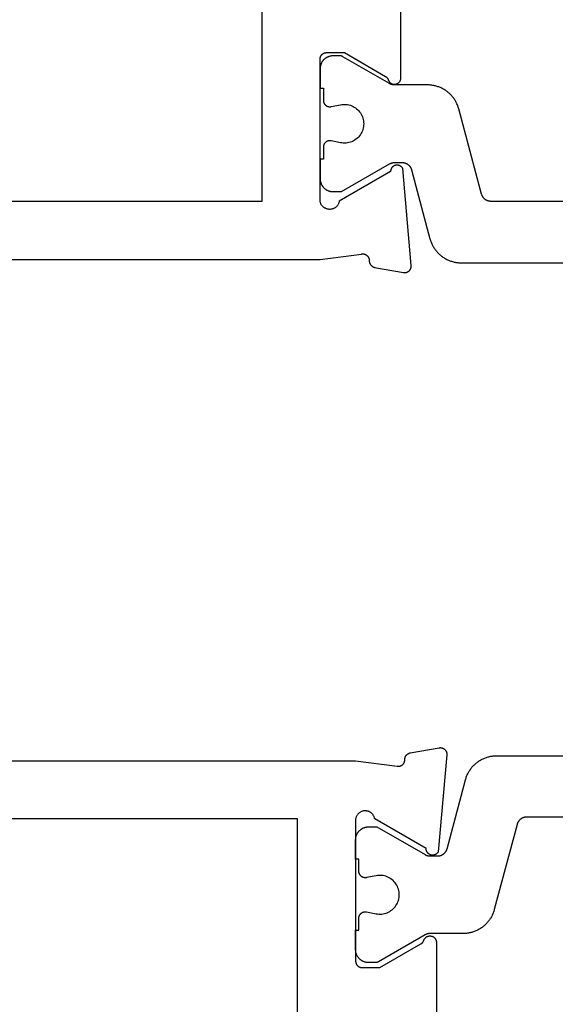
# Model space of a CAD drawing. Units: millimetres. Extents: x 0 to 3089, y -4407 to -50.
# Drawn here: x 2960 to 2977, y -1496 to -1465 of the extents above; entities that cross this region are included whole.
import ezdxf

# ---------------------------------------------------------------- set-up
doc = ezdxf.new("R2010")
doc.units = ezdxf.units.MM
doc.layers.add('CrossSectionsProfils', color=7, linetype='Continuous')

# ---------------------------------------------------------------- blocks, each defined once
blk = doc.blocks.new('08_82050_X', base_point=(0.3, -0.2))
at = {"layer": 'CrossSectionsProfils', "flags": 128}
for points in [[(-28.779, -35.182), (-29.697, -33.591), (-29.714, -33.588), (-29.731, -33.584), (-29.748, -33.578), (-29.764, -33.572), (-29.78, -33.565), (-29.796, -33.556), (-29.811, -33.547), (-29.825, -33.537), (-29.839, -33.527), (-29.852, -33.515), (-29.865, -33.503), (-29.876, -33.49), (-29.887, -33.476), (-29.897, -33.462), (-29.907, -33.447), (-29.915, -33.432), (-29.923, -33.416), (-29.929, -33.4), (-29.935, -33.383), (-29.939, -33.366), (-29.943, -33.349), (-29.946, -33.332), (-29.947, -33.314), (-29.948, -33.297), (-29.947, -33.279), (-29.946, -33.262), (-29.944, -33.245), (-29.94, -33.227), (-29.936, -33.21), (-29.93, -33.194), (-29.924, -33.178), (-29.916, -33.162), (-29.908, -33.146), (-29.899, -33.131), (-29.889, -33.117), (-29.878, -33.103), (-29.867, -33.09), (-29.854, -33.078), (-29.841, -33.066), (-29.827, -33.055), (-29.813, -33.045), (-29.798, -33.036), (-29.783, -33.027), (-29.767, -33.02), (-29.751, -33.014), (-29.734, -33.008), (-29.717, -33.004), (-29.7, -33), (-29.7, -33), (-25.3, -33), (-25.293, -33), (-25.287, -33), (-25.28, -33.001), (-25.274, -33.002), (-25.267, -33.003), (-25.261, -33.004), (-25.255, -33.005), (-25.248, -33.007), (-25.242, -33.009), (-25.236, -33.011), (-25.23, -33.013), (-25.223, -33.015), (-25.217, -33.018), (-25.212, -33.021), (-25.206, -33.024), (-25.2, -33.027), (-25.194, -33.03), (-25.189, -33.034), (-25.184, -33.037), (-25.178, -33.041), (-25.173, -33.045), (-25.168, -33.05), (-25.163, -33.054), (-25.159, -33.059), (-25.154, -33.063), (-25.15, -33.068), (-25.145, -33.073), (-25.141, -33.078), (-25.137, -33.084), (-25.134, -33.089), (-25.13, -33.094), (-25.127, -33.1), (-25.124, -33.106), (-25.121, -33.112), (-25.118, -33.117), (-25.115, -33.123), (-25.113, -33.13), (-25.111, -33.136), (-25.109, -33.142), (-25.107, -33.148), (-25.105, -33.155), (-25.104, -33.161), (-25.103, -33.167), (-25.102, -33.174), (-25.101, -33.18), (-25.1, -33.187), (-25.1, -33.193), (-25.1, -33.2), (-25.1, -33.2), (-25.1, -33.75), (-25.834, -35.021), (-25.835, -35.023), (-25.837, -35.026), (-25.838, -35.029), (-25.84, -35.031), (-25.842, -35.034), (-25.843, -35.036), (-25.845, -35.039), (-25.847, -35.041), (-25.849, -35.043), (-25.851, -35.046), (-25.853, -35.048), (-25.855, -35.05), (-25.856, -35.053), (-25.858, -35.055), (-25.861, -35.057), (-25.863, -35.059), (-25.865, -35.061), (-25.867, -35.064), (-25.869, -35.066), (-25.871, -35.068), (-25.873, -35.07), (-25.876, -35.072), (-25.878, -35.074), (-25.88, -35.076), (-25.883, -35.078), (-25.885, -35.079), (-25.887, -35.081), (-25.89, -35.083), (-25.892, -35.085), (-25.895, -35.086), (-25.897, -35.088), (-25.9, -35.09), (-25.902, -35.091), (-25.905, -35.093), (-25.908, -35.094), (-25.91, -35.096), (-25.913, -35.097), (-25.915, -35.099), (-25.918, -35.1), (-25.921, -35.101), (-25.924, -35.103), (-25.926, -35.104), (-25.929, -35.105), (-25.932, -35.106), (-25.935, -35.107), (-25.938, -35.108), (-25.94, -35.109), (-25.943, -35.11), (-25.943, -35.11), (-25.954, -35.115), (-25.965, -35.119), (-25.975, -35.125), (-25.986, -35.13), (-25.995, -35.137), (-26.005, -35.144), (-26.014, -35.152), (-26.022, -35.16), (-26.03, -35.168), (-26.037, -35.177), (-26.044, -35.187), (-26.051, -35.197), (-26.057, -35.207), (-26.062, -35.218), (-26.066, -35.228), (-26.07, -35.24), (-26.073, -35.251), (-26.076, -35.262), (-26.078, -35.274), (-26.079, -35.286), (-26.079, -35.297), (-26.079, -35.309), (-26.078, -35.321), (-26.077, -35.332), (-26.075, -35.344), (-26.072, -35.355), (-26.068, -35.366), (-26.064, -35.377), (-26.059, -35.388), (-26.054, -35.398), (-26.047, -35.408), (-26.041, -35.418), (-26.034, -35.427), (-26.026, -35.436), (-26.018, -35.445), (-26.009, -35.452), (-26, -35.46), (-25.99, -35.467), (-25.98, -35.473), (-25.97, -35.478), (-25.959, -35.483), (-25.948, -35.488), (-25.937, -35.491), (-25.926, -35.495), (-25.914, -35.497), (-25.903, -35.499), (-25.891, -35.5), (-25.879, -35.5), (-25.879, -35.5), (-5.621, -35.5)], [(-31.5, -10.8), (-31.5, -33), (-31.329, -34.285), (-31.328, -34.293), (-31.327, -34.3), (-31.326, -34.307), (-31.326, -34.315), (-31.326, -34.322), (-31.326, -34.33), (-31.327, -34.337), (-31.327, -34.345), (-31.328, -34.352), (-31.33, -34.359), (-31.331, -34.367), (-31.333, -34.374), (-31.335, -34.381), (-31.338, -34.388), (-31.341, -34.395), (-31.343, -34.402), (-31.347, -34.409), (-31.35, -34.415), (-31.354, -34.422), (-31.358, -34.428), (-31.362, -34.434), (-31.366, -34.44), (-31.371, -34.446), (-31.376, -34.452), (-31.381, -34.457), (-31.386, -34.463), (-31.391, -34.468), (-31.397, -34.473), (-31.403, -34.477), (-31.409, -34.482), (-31.415, -34.486), (-31.421, -34.49), (-31.427, -34.494), (-31.434, -34.498), (-31.441, -34.501), (-31.447, -34.504), (-31.454, -34.507), (-31.461, -34.509), (-31.469, -34.512), (-31.476, -34.514), (-31.483, -34.515), (-31.49, -34.517), (-31.498, -34.518), (-31.505, -34.519), (-31.512, -34.519), (-31.52, -34.52), (-31.527, -34.52), (-31.535, -34.52), (-31.535, -34.52), (-31.541, -34.52), (-31.547, -34.52), (-31.552, -34.521), (-31.558, -34.522), (-31.564, -34.523), (-31.57, -34.524), (-31.576, -34.525), (-31.582, -34.526), (-31.587, -34.528), (-31.593, -34.529), (-31.599, -34.531), (-31.604, -34.533), (-31.61, -34.535), (-31.615, -34.537), (-31.62, -34.54), (-31.626, -34.542), (-31.631, -34.545), (-31.636, -34.548), (-31.641, -34.551), (-31.646, -34.554), (-31.651, -34.557), (-31.656, -34.56), (-31.661, -34.564), (-31.666, -34.568), (-31.67, -34.571), (-31.675, -34.575), (-31.679, -34.579), (-31.683, -34.583), (-31.687, -34.588), (-31.691, -34.592), (-31.695, -34.596), (-31.699, -34.601), (-31.703, -34.606), (-31.706, -34.61), (-31.709, -34.615), (-31.713, -34.62), (-31.716, -34.625), (-31.719, -34.63), (-31.722, -34.635), (-31.724, -34.641), (-31.727, -34.646), (-31.729, -34.651), (-31.732, -34.657), (-31.734, -34.662), (-31.736, -34.668), (-31.738, -34.673), (-31.739, -34.679), (-31.741, -34.685), (-31.741, -34.685), (-31.9, -35.586), (-31.901, -35.594), (-31.902, -35.601), (-31.902, -35.609), (-31.903, -35.616), (-31.903, -35.624), (-31.902, -35.632), (-31.902, -35.639), (-31.901, -35.647), (-31.9, -35.654), (-31.898, -35.662), (-31.897, -35.669), (-31.895, -35.677), (-31.892, -35.684), (-31.89, -35.691), (-31.887, -35.698), (-31.884, -35.705), (-31.881, -35.712), (-31.877, -35.719), (-31.873, -35.726), (-31.869, -35.732), (-31.865, -35.738), (-31.86, -35.744), (-31.855, -35.75), (-31.85, -35.756), (-31.845, -35.761), (-31.839, -35.767), (-31.834, -35.772), (-31.828, -35.777), (-31.822, -35.781), (-31.816, -35.786), (-31.809, -35.79), (-31.803, -35.794), (-31.796, -35.798), (-31.789, -35.801), (-31.782, -35.804), (-31.775, -35.807), (-31.768, -35.81), (-31.761, -35.812), (-31.753, -35.814), (-31.746, -35.816), (-31.738, -35.818), (-31.731, -35.819), (-31.723, -35.82), (-31.716, -35.82), (-31.708, -35.821), (-31.7, -35.821), (-31.693, -35.821), (-31.685, -35.82), (-31.685, -35.82), (-28.683, -35.557), (-28.673, -35.552), (-28.664, -35.546), (-28.655, -35.539), (-28.647, -35.532), (-28.639, -35.525), (-28.631, -35.517), (-28.624, -35.509), (-28.617, -35.5), (-28.611, -35.491), (-28.605, -35.481), (-28.599, -35.472), (-28.595, -35.462), (-28.591, -35.451), (-28.587, -35.441), (-28.584, -35.43), (-28.582, -35.419), (-28.58, -35.409), (-28.579, -35.398), (-28.578, -35.387), (-28.578, -35.376), (-28.579, -35.365), (-28.58, -35.354), (-28.582, -35.343), (-28.584, -35.332), (-28.587, -35.321), (-28.591, -35.311), (-28.595, -35.301), (-28.6, -35.291), (-28.605, -35.281), (-28.611, -35.272), (-28.617, -35.262), (-28.624, -35.254), (-28.631, -35.245), (-28.639, -35.238), (-28.647, -35.23), (-28.656, -35.223), (-28.665, -35.217), (-28.674, -35.211), (-28.684, -35.205), (-28.694, -35.2), (-28.704, -35.196), (-28.714, -35.192), (-28.725, -35.189), (-28.735, -35.186), (-28.746, -35.184), (-28.757, -35.183), (-28.768, -35.182), (-28.779, -35.182), (-28.779, -35.182)], [(-29.7, -31.2), (-29.7, -1.8), (-1.8, -1.8), (-1.8, -31.2), (-8.2, -31.2), (-8.2, -33.7), (-23.3, -33.7), (-23.3, -31.2), (-29.7, -31.2)]]:
    blk.add_lwpolyline(points, dxfattribs=at)
at = {"layer": 'CrossSectionsProfils', "color": 1, "flags": 128}
for points in [[(-28.025, -33.1), (-28.4, -33.1), (-28.4, -33), (-29, -33), (-29.013, -33), (-29.026, -33.001), (-29.039, -33.002), (-29.052, -33.003), (-29.065, -33.005), (-29.078, -33.008), (-29.091, -33.01), (-29.104, -33.014), (-29.116, -33.017), (-29.129, -33.021), (-29.141, -33.026), (-29.153, -33.03), (-29.165, -33.036), (-29.177, -33.041), (-29.189, -33.047), (-29.2, -33.054), (-29.211, -33.06), (-29.222, -33.067), (-29.233, -33.075), (-29.244, -33.083), (-29.254, -33.091), (-29.264, -33.099), (-29.273, -33.108), (-29.283, -33.117), (-29.292, -33.127), (-29.301, -33.136), (-29.309, -33.146), (-29.317, -33.156), (-29.325, -33.167), (-29.333, -33.178), (-29.34, -33.189), (-29.346, -33.2), (-29.353, -33.211), (-29.359, -33.223), (-29.364, -33.235), (-29.37, -33.247), (-29.374, -33.259), (-29.379, -33.271), (-29.383, -33.284), (-29.386, -33.296), (-29.39, -33.309), (-29.392, -33.322), (-29.395, -33.335), (-29.397, -33.348), (-29.398, -33.361), (-29.399, -33.374), (-29.4, -33.387), (-29.4, -33.4), (-29.4, -33.4), (-29.4, -33.66), (-28.54, -35.149), (-28.539, -35.152), (-28.537, -35.155), (-28.535, -35.158), (-28.534, -35.161), (-28.532, -35.164), (-28.531, -35.167), (-28.53, -35.169), (-28.528, -35.172), (-28.527, -35.175), (-28.525, -35.178), (-28.524, -35.181), (-28.523, -35.184), (-28.522, -35.187), (-28.52, -35.19), (-28.519, -35.194), (-28.518, -35.197), (-28.517, -35.2), (-28.516, -35.203), (-28.515, -35.206), (-28.514, -35.209), (-28.513, -35.212), (-28.512, -35.215), (-28.511, -35.218), (-28.51, -35.222), (-28.509, -35.225), (-28.509, -35.228), (-28.508, -35.231), (-28.507, -35.234), (-28.506, -35.237), (-28.506, -35.241), (-28.505, -35.244), (-28.505, -35.247), (-28.504, -35.25), (-28.503, -35.254), (-28.503, -35.257), (-28.503, -35.26), (-28.502, -35.263), (-28.502, -35.267), (-28.501, -35.27), (-28.501, -35.273), (-28.501, -35.276), (-28.501, -35.28), (-28.5, -35.283), (-28.5, -35.286), (-28.5, -35.289), (-28.5, -35.293), (-28.5, -35.296), (-28.5, -35.299), (-28.5, -35.299), (-28.5, -35.539), (-28.5, -35.547), (-28.5, -35.556), (-28.501, -35.564), (-28.502, -35.572), (-28.503, -35.58), (-28.504, -35.588), (-28.505, -35.596), (-28.507, -35.604), (-28.509, -35.612), (-28.511, -35.62), (-28.513, -35.628), (-28.516, -35.636), (-28.519, -35.643), (-28.522, -35.651), (-28.525, -35.658), (-28.528, -35.666), (-28.532, -35.673), (-28.535, -35.681), (-28.539, -35.688), (-28.544, -35.695), (-28.548, -35.702), (-28.552, -35.709), (-28.557, -35.715), (-28.562, -35.722), (-28.567, -35.728), (-28.572, -35.734), (-28.578, -35.741), (-28.583, -35.747), (-28.589, -35.752), (-28.595, -35.758), (-28.601, -35.764), (-28.607, -35.769), (-28.614, -35.774), (-28.62, -35.779), (-28.627, -35.784), (-28.633, -35.789), (-28.64, -35.793), (-28.647, -35.797), (-28.654, -35.801), (-28.661, -35.805), (-28.669, -35.809), (-28.676, -35.812), (-28.684, -35.816), (-28.691, -35.819), (-28.699, -35.822), (-28.707, -35.824), (-28.714, -35.827), (-28.722, -35.829), (-28.722, -35.829), (-30.859, -36.401), (-30.885, -36.409), (-30.911, -36.417), (-30.937, -36.426), (-30.962, -36.435), (-30.988, -36.446), (-31.013, -36.456), (-31.037, -36.468), (-31.062, -36.48), (-31.086, -36.493), (-31.109, -36.507), (-31.133, -36.521), (-31.156, -36.536), (-31.178, -36.551), (-31.2, -36.567), (-31.222, -36.584), (-31.243, -36.601), (-31.263, -36.619), (-31.284, -36.637), (-31.303, -36.656), (-31.322, -36.676), (-31.341, -36.696), (-31.359, -36.716), (-31.376, -36.737), (-31.393, -36.759), (-31.41, -36.78), (-31.425, -36.803), (-31.44, -36.825), (-31.455, -36.849), (-31.469, -36.872), (-31.482, -36.896), (-31.494, -36.92), (-31.506, -36.945), (-31.517, -36.97), (-31.528, -36.995), (-31.538, -37.02), (-31.547, -37.046), (-31.555, -37.072), (-31.563, -37.098), (-31.57, -37.124), (-31.576, -37.151), (-31.582, -37.178), (-31.587, -37.204), (-31.591, -37.231), (-31.594, -37.258), (-31.597, -37.286), (-31.599, -37.313), (-31.6, -37.34), (-31.6, -37.367), (-31.6, -37.367), (-31.6, -42.6)], [(-29.7, -46), (-29.7, -38.288), (-29.7, -38.28), (-29.7, -38.272), (-29.699, -38.264), (-29.698, -38.255), (-29.697, -38.247), (-29.696, -38.239), (-29.695, -38.231), (-29.693, -38.223), (-29.691, -38.215), (-29.689, -38.207), (-29.687, -38.199), (-29.684, -38.192), (-29.681, -38.184), (-29.678, -38.176), (-29.675, -38.169), (-29.672, -38.161), (-29.668, -38.154), (-29.665, -38.147), (-29.661, -38.14), (-29.656, -38.132), (-29.652, -38.126), (-29.648, -38.119), (-29.643, -38.112), (-29.638, -38.105), (-29.633, -38.099), (-29.628, -38.093), (-29.622, -38.087), (-29.617, -38.081), (-29.611, -38.075), (-29.605, -38.069), (-29.599, -38.064), (-29.593, -38.058), (-29.586, -38.053), (-29.58, -38.048), (-29.573, -38.043), (-29.567, -38.039), (-29.56, -38.034), (-29.553, -38.03), (-29.546, -38.026), (-29.539, -38.022), (-29.531, -38.018), (-29.524, -38.015), (-29.516, -38.012), (-29.509, -38.009), (-29.501, -38.006), (-29.493, -38.003), (-29.486, -38.001), (-29.478, -37.998), (-29.478, -37.998), (-26.841, -37.292), (-26.815, -37.284), (-26.789, -37.276), (-26.763, -37.268), (-26.738, -37.258), (-26.712, -37.248), (-26.687, -37.237), (-26.663, -37.225), (-26.638, -37.213), (-26.614, -37.2), (-26.591, -37.186), (-26.567, -37.172), (-26.544, -37.157), (-26.522, -37.142), (-26.5, -37.126), (-26.478, -37.109), (-26.457, -37.092), (-26.437, -37.074), (-26.416, -37.056), (-26.397, -37.037), (-26.378, -37.017), (-26.359, -36.998), (-26.341, -36.977), (-26.324, -36.956), (-26.307, -36.935), (-26.29, -36.913), (-26.275, -36.891), (-26.26, -36.868), (-26.245, -36.845), (-26.231, -36.821), (-26.218, -36.797), (-26.206, -36.773), (-26.194, -36.749), (-26.183, -36.724), (-26.172, -36.699), (-26.162, -36.673), (-26.153, -36.647), (-26.145, -36.621), (-26.137, -36.595), (-26.13, -36.569), (-26.124, -36.542), (-26.118, -36.516), (-26.113, -36.489), (-26.109, -36.462), (-26.106, -36.435), (-26.103, -36.408), (-26.101, -36.38), (-26.1, -36.353), (-26.1, -36.326), (-26.1, -36.326), (-26.1, -35.299), (-26.1, -35.296), (-26.1, -35.293), (-26.1, -35.289), (-26.1, -35.286), (-26.1, -35.283), (-26.099, -35.28), (-26.099, -35.276), (-26.099, -35.273), (-26.099, -35.27), (-26.098, -35.267), (-26.098, -35.263), (-26.097, -35.26), (-26.097, -35.257), (-26.097, -35.254), (-26.096, -35.25), (-26.095, -35.247), (-26.095, -35.244), (-26.094, -35.241), (-26.094, -35.237), (-26.093, -35.234), (-26.092, -35.231), (-26.091, -35.228), (-26.091, -35.225), (-26.09, -35.222), (-26.089, -35.218), (-26.088, -35.215), (-26.087, -35.212), (-26.086, -35.209), (-26.085, -35.206), (-26.084, -35.203), (-26.083, -35.2), (-26.082, -35.197), (-26.081, -35.194), (-26.08, -35.19), (-26.078, -35.187), (-26.077, -35.184), (-26.076, -35.181), (-26.075, -35.178), (-26.073, -35.175), (-26.072, -35.172), (-26.07, -35.169), (-26.069, -35.167), (-26.068, -35.164), (-26.066, -35.161), (-26.065, -35.158), (-26.063, -35.155), (-26.061, -35.152), (-26.06, -35.149), (-26.06, -35.149), (-25.227, -33.706), (-25.226, -33.705), (-25.225, -33.703), (-25.224, -33.701), (-25.223, -33.699), (-25.222, -33.697), (-25.221, -33.695), (-25.22, -33.693), (-25.219, -33.691), (-25.218, -33.689), (-25.217, -33.687), (-25.216, -33.685), (-25.215, -33.683), (-25.214, -33.681), (-25.214, -33.679), (-25.213, -33.677), (-25.212, -33.675), (-25.211, -33.673), (-25.211, -33.671), (-25.21, -33.669), (-25.209, -33.667), (-25.209, -33.664), (-25.208, -33.662), (-25.207, -33.66), (-25.207, -33.658), (-25.206, -33.656), (-25.206, -33.654), (-25.205, -33.652), (-25.205, -33.65), (-25.204, -33.648), (-25.204, -33.645), (-25.203, -33.643), (-25.203, -33.641), (-25.203, -33.639), (-25.202, -33.637), (-25.202, -33.635), (-25.202, -33.633), (-25.201, -33.63), (-25.201, -33.628), (-25.201, -33.626), (-25.201, -33.624), (-25.201, -33.622), (-25.2, -33.619), (-25.2, -33.617), (-25.2, -33.615), (-25.2, -33.613), (-25.2, -33.611), (-25.2, -33.609), (-25.2, -33.606), (-25.2, -33.606), (-25.2, -33.4), (-25.2, -33.387), (-25.201, -33.374), (-25.202, -33.361), (-25.203, -33.348), (-25.205, -33.335), (-25.208, -33.322), (-25.21, -33.309), (-25.214, -33.296), (-25.217, -33.284), (-25.221, -33.271), (-25.226, -33.259), (-25.23, -33.247), (-25.236, -33.235), (-25.241, -33.223), (-25.247, -33.211), (-25.254, -33.2), (-25.26, -33.189), (-25.267, -33.178), (-25.275, -33.167), (-25.283, -33.156), (-25.291, -33.146), (-25.299, -33.136), (-25.308, -33.127), (-25.317, -33.117), (-25.327, -33.108), (-25.336, -33.099), (-25.346, -33.091), (-25.356, -33.083), (-25.367, -33.075), (-25.378, -33.067), (-25.389, -33.06), (-25.4, -33.054), (-25.411, -33.047), (-25.423, -33.041), (-25.435, -33.036), (-25.447, -33.03), (-25.459, -33.026), (-25.471, -33.021), (-25.484, -33.017), (-25.496, -33.014), (-25.509, -33.01), (-25.522, -33.008), (-25.535, -33.005), (-25.548, -33.003), (-25.561, -33.002), (-25.574, -33.001), (-25.587, -33), (-25.6, -33), (-25.6, -33), (-26.2, -33), (-26.2, -33.1), (-26.575, -33.1), (-26.582, -33.1), (-26.59, -33.101), (-26.597, -33.101), (-26.604, -33.102), (-26.612, -33.103), (-26.619, -33.105), (-26.626, -33.107), (-26.633, -33.109), (-26.64, -33.111), (-26.647, -33.113), (-26.654, -33.116), (-26.661, -33.119), (-26.667, -33.123), (-26.674, -33.126), (-26.68, -33.13), (-26.686, -33.134), (-26.692, -33.138), (-26.698, -33.143), (-26.704, -33.147), (-26.71, -33.152), (-26.715, -33.157), (-26.72, -33.162), (-26.725, -33.168), (-26.73, -33.173), (-26.734, -33.179), (-26.739, -33.185), (-26.743, -33.191), (-26.747, -33.198), (-26.75, -33.204), (-26.754, -33.211), (-26.757, -33.217), (-26.76, -33.224), (-26.763, -33.231), (-26.765, -33.238), (-26.767, -33.245), (-26.769, -33.252), (-26.771, -33.259), (-26.772, -33.266), (-26.773, -33.274), (-26.774, -33.281), (-26.775, -33.288), (-26.775, -33.296), (-26.775, -33.303), (-26.775, -33.311), (-26.774, -33.318), (-26.773, -33.325), (-26.772, -33.333), (-26.771, -33.34), (-26.771, -33.34), (-26.712, -33.631), (-26.705, -33.674), (-26.701, -33.718), (-26.7, -33.763), (-26.703, -33.807), (-26.709, -33.851), (-26.718, -33.894), (-26.73, -33.937), (-26.745, -33.978), (-26.763, -34.018), (-26.785, -34.057), (-26.809, -34.094), (-26.835, -34.13), (-26.865, -34.163), (-26.896, -34.194), (-26.93, -34.222), (-26.966, -34.248), (-27.004, -34.272), (-27.043, -34.292), (-27.084, -34.31), (-27.125, -34.324), (-27.168, -34.335), (-27.212, -34.343), (-27.256, -34.348), (-27.3, -34.35), (-27.344, -34.348), (-27.388, -34.343), (-27.432, -34.335), (-27.475, -34.324), (-27.516, -34.31), (-27.557, -34.292), (-27.596, -34.272), (-27.634, -34.248), (-27.67, -34.222), (-27.704, -34.194), (-27.735, -34.163), (-27.765, -34.13), (-27.791, -34.094), (-27.815, -34.057), (-27.837, -34.018), (-27.855, -33.978), (-27.87, -33.937), (-27.882, -33.894), (-27.891, -33.851), (-27.897, -33.807), (-27.9, -33.763), (-27.899, -33.718), (-27.895, -33.674), (-27.888, -33.631), (-27.888, -33.631), (-27.829, -33.34), (-27.828, -33.333), (-27.827, -33.325), (-27.826, -33.318), (-27.825, -33.311), (-27.825, -33.303), (-27.825, -33.296), (-27.825, -33.288), (-27.826, -33.281), (-27.827, -33.274), (-27.828, -33.266), (-27.829, -33.259), (-27.831, -33.252), (-27.833, -33.245), (-27.835, -33.238), (-27.837, -33.231), (-27.84, -33.224), (-27.843, -33.217), (-27.846, -33.211), (-27.85, -33.204), (-27.853, -33.198), (-27.857, -33.191), (-27.861, -33.185), (-27.866, -33.179), (-27.87, -33.173), (-27.875, -33.168), (-27.88, -33.162), (-27.885, -33.157), (-27.89, -33.152), (-27.896, -33.147), (-27.902, -33.143), (-27.908, -33.138), (-27.914, -33.134), (-27.92, -33.13), (-27.926, -33.126), (-27.933, -33.123), (-27.939, -33.119), (-27.946, -33.116), (-27.953, -33.113), (-27.96, -33.111), (-27.967, -33.109), (-27.974, -33.107), (-27.981, -33.105), (-27.988, -33.103), (-27.996, -33.102), (-28.003, -33.101), (-28.01, -33.101), (-28.018, -33.1), (-28.025, -33.1), (-28.025, -33.1)]]:
    blk.add_lwpolyline(points, dxfattribs=at)
blk = doc.blocks.new('08_24092_X', base_point=(0, 0))
at = {"layer": 'CrossSectionsProfils', "flags": 128}
for points in [[(18.5, 64.6), (18.5, 40.7), (18.671, 39.415), (18.672, 39.407), (18.673, 39.4), (18.674, 39.393), (18.674, 39.385), (18.674, 39.378), (18.674, 39.37), (18.673, 39.363), (18.673, 39.355), (18.672, 39.348), (18.67, 39.341), (18.669, 39.333), (18.667, 39.326), (18.665, 39.319), (18.662, 39.312), (18.659, 39.305), (18.657, 39.298), (18.653, 39.291), (18.65, 39.285), (18.646, 39.278), (18.642, 39.272), (18.638, 39.266), (18.634, 39.26), (18.629, 39.254), (18.624, 39.248), (18.619, 39.243), (18.614, 39.237), (18.609, 39.232), (18.603, 39.227), (18.597, 39.223), (18.591, 39.218), (18.585, 39.214), (18.579, 39.21), (18.573, 39.206), (18.566, 39.202), (18.559, 39.199), (18.553, 39.196), (18.546, 39.193), (18.539, 39.191), (18.531, 39.188), (18.524, 39.186), (18.517, 39.185), (18.51, 39.183), (18.502, 39.182), (18.495, 39.181), (18.488, 39.181), (18.48, 39.18), (18.473, 39.18), (18.465, 39.18), (18.465, 39.18), (18.459, 39.18), (18.453, 39.18), (18.448, 39.179), (18.442, 39.178), (18.436, 39.177), (18.43, 39.176), (18.424, 39.175), (18.418, 39.174), (18.413, 39.172), (18.407, 39.171), (18.401, 39.169), (18.396, 39.167), (18.39, 39.165), (18.385, 39.163), (18.38, 39.16), (18.374, 39.158), (18.369, 39.155), (18.364, 39.152), (18.359, 39.149), (18.354, 39.146), (18.349, 39.143), (18.344, 39.14), (18.339, 39.136), (18.334, 39.132), (18.33, 39.129), (18.325, 39.125), (18.321, 39.121), (18.317, 39.117), (18.313, 39.112), (18.309, 39.108), (18.305, 39.104), (18.301, 39.099), (18.297, 39.094), (18.294, 39.09), (18.291, 39.085), (18.287, 39.08), (18.284, 39.075), (18.281, 39.07), (18.278, 39.065), (18.276, 39.059), (18.273, 39.054), (18.271, 39.049), (18.268, 39.043), (18.266, 39.038), (18.264, 39.032), (18.262, 39.027), (18.261, 39.021), (18.259, 39.015), (18.259, 39.015), (18.1, 38.114), (18.099, 38.106), (18.098, 38.099), (18.098, 38.091), (18.097, 38.084), (18.097, 38.076), (18.098, 38.068), (18.098, 38.061), (18.099, 38.053), (18.1, 38.046), (18.102, 38.038), (18.103, 38.031), (18.105, 38.023), (18.108, 38.016), (18.11, 38.009), (18.113, 38.002), (18.116, 37.995), (18.119, 37.988), (18.123, 37.981), (18.127, 37.974), (18.131, 37.968), (18.135, 37.962), (18.14, 37.956), (18.145, 37.95), (18.15, 37.944), (18.155, 37.939), (18.161, 37.933), (18.166, 37.928), (18.172, 37.923), (18.178, 37.919), (18.184, 37.914), (18.191, 37.91), (18.197, 37.906), (18.204, 37.902), (18.211, 37.899), (18.218, 37.896), (18.225, 37.893), (18.232, 37.89), (18.239, 37.888), (18.247, 37.886), (18.254, 37.884), (18.262, 37.882), (18.269, 37.881), (18.277, 37.88), (18.284, 37.88), (18.292, 37.879), (18.3, 37.879), (18.307, 37.879), (18.315, 37.88), (18.315, 37.88), (21.317, 38.143), (21.327, 38.148), (21.336, 38.154), (21.345, 38.161), (21.353, 38.168), (21.361, 38.175), (21.369, 38.183), (21.376, 38.191), (21.383, 38.2), (21.389, 38.209), (21.395, 38.219), (21.401, 38.228), (21.405, 38.238), (21.409, 38.249), (21.413, 38.259), (21.416, 38.27), (21.418, 38.281), (21.42, 38.291), (21.421, 38.302), (21.422, 38.313), (21.422, 38.324), (21.421, 38.335), (21.42, 38.346), (21.418, 38.357), (21.416, 38.368), (21.413, 38.379), (21.409, 38.389), (21.405, 38.399), (21.4, 38.409), (21.395, 38.419), (21.389, 38.428), (21.383, 38.438), (21.376, 38.446), (21.369, 38.455), (21.361, 38.462), (21.353, 38.47), (21.344, 38.477), (21.335, 38.483), (21.326, 38.489), (21.316, 38.495), (21.306, 38.5), (21.296, 38.504), (21.286, 38.508), (21.275, 38.511), (21.265, 38.514), (21.254, 38.516), (21.243, 38.517), (21.232, 38.518), (21.221, 38.518), (21.221, 38.518), (20.303, 40.109), (20.286, 40.112), (20.269, 40.116), (20.252, 40.122), (20.236, 40.128), (20.22, 40.135), (20.204, 40.144), (20.189, 40.153), (20.175, 40.163), (20.161, 40.173), (20.148, 40.185), (20.135, 40.197), (20.124, 40.21), (20.113, 40.224), (20.103, 40.238), (20.093, 40.253), (20.085, 40.268), (20.077, 40.284), (20.071, 40.3), (20.065, 40.317), (20.061, 40.334), (20.057, 40.351), (20.054, 40.368), (20.053, 40.386), (20.052, 40.403), (20.053, 40.421), (20.054, 40.438), (20.056, 40.455), (20.06, 40.473), (20.064, 40.49), (20.07, 40.506), (20.076, 40.522), (20.084, 40.538), (20.092, 40.554), (20.101, 40.569), (20.111, 40.583), (20.122, 40.597), (20.133, 40.61), (20.146, 40.622), (20.159, 40.634), (20.173, 40.645), (20.187, 40.655), (20.202, 40.664), (20.217, 40.673), (20.233, 40.68), (20.249, 40.686), (20.266, 40.692), (20.283, 40.696), (20.3, 40.7), (20.3, 40.7), (24.7, 40.7), (24.707, 40.7), (24.713, 40.7), (24.72, 40.699), (24.726, 40.698), (24.733, 40.697), (24.739, 40.696), (24.745, 40.695), (24.752, 40.693), (24.758, 40.691), (24.764, 40.689), (24.77, 40.687), (24.777, 40.685), (24.783, 40.682), (24.788, 40.679), (24.794, 40.676), (24.8, 40.673), (24.806, 40.67), (24.811, 40.666), (24.816, 40.663), (24.822, 40.659), (24.827, 40.655), (24.832, 40.65), (24.837, 40.646), (24.841, 40.641), (24.846, 40.637), (24.85, 40.632), (24.855, 40.627), (24.859, 40.622), (24.863, 40.616), (24.866, 40.611), (24.87, 40.606), (24.873, 40.6), (24.876, 40.594), (24.879, 40.588), (24.882, 40.583), (24.885, 40.577), (24.887, 40.57), (24.889, 40.564), (24.891, 40.558), (24.893, 40.552), (24.895, 40.545), (24.896, 40.539), (24.897, 40.533), (24.898, 40.526), (24.899, 40.52), (24.9, 40.513), (24.9, 40.507), (24.9, 40.5), (24.9, 40.5), (24.9, 39.95), (24.166, 38.679), (24.165, 38.677), (24.163, 38.674), (24.162, 38.671), (24.16, 38.669), (24.158, 38.666), (24.157, 38.664), (24.155, 38.661), (24.153, 38.659), (24.151, 38.657), (24.149, 38.654), (24.147, 38.652), (24.145, 38.65), (24.144, 38.647), (24.142, 38.645), (24.139, 38.643), (24.137, 38.641), (24.135, 38.639), (24.133, 38.636), (24.131, 38.634), (24.129, 38.632), (24.127, 38.63), (24.124, 38.628), (24.122, 38.626), (24.12, 38.624), (24.117, 38.622), (24.115, 38.621), (24.113, 38.619), (24.11, 38.617), (24.108, 38.615), (24.105, 38.614), (24.103, 38.612), (24.1, 38.61), (24.098, 38.609), (24.095, 38.607), (24.092, 38.606), (24.09, 38.604), (24.087, 38.603), (24.085, 38.601), (24.082, 38.6), (24.079, 38.599), (24.076, 38.597), (24.074, 38.596), (24.071, 38.595), (24.068, 38.594), (24.065, 38.593), (24.062, 38.592), (24.06, 38.591), (24.057, 38.59), (24.057, 38.59), (24.046, 38.585), (24.035, 38.581), (24.025, 38.575), (24.014, 38.57), (24.005, 38.563), (23.995, 38.556), (23.986, 38.548), (23.978, 38.54), (23.97, 38.532), (23.963, 38.523), (23.956, 38.513), (23.949, 38.503), (23.943, 38.493), (23.938, 38.482), (23.934, 38.472), (23.93, 38.46), (23.927, 38.449), (23.924, 38.438), (23.922, 38.426), (23.921, 38.414), (23.921, 38.403), (23.921, 38.391), (23.922, 38.379), (23.923, 38.368), (23.925, 38.356), (23.928, 38.345), (23.932, 38.334), (23.936, 38.323), (23.941, 38.312), (23.946, 38.302), (23.953, 38.292), (23.959, 38.282), (23.966, 38.273), (23.974, 38.264), (23.982, 38.255), (23.991, 38.248), (24, 38.24), (24.01, 38.233), (24.02, 38.227), (24.03, 38.222), (24.041, 38.217), (24.052, 38.212), (24.063, 38.209), (24.074, 38.205), (24.086, 38.203), (24.097, 38.201), (24.109, 38.2), (24.121, 38.2), (24.121, 38.2), (56.579, 38.2)], [(26.7, 42.5), (20.3, 42.5), (20.3, 64.4), (26.8, 64.4), (26.8, 72.1), (60.4, 72.1), (60.4, 66.2), (58.4, 66.2), (58.4, 64.4), (60.4, 64.4), (60.4, 42.5), (54, 42.5), (54, 40), (26.7, 40), (26.7, 42.5)]]:
    blk.add_lwpolyline(points, dxfattribs=at)
at = {"layer": 'CrossSectionsProfils', "color": 1, "flags": 128}
for points in [[(21.922, 40.6), (21.547, 40.6), (21.547, 40.7), (20.947, 40.7), (20.934, 40.7), (20.92, 40.699), (20.907, 40.698), (20.894, 40.697), (20.881, 40.695), (20.869, 40.692), (20.856, 40.69), (20.843, 40.686), (20.83, 40.683), (20.818, 40.679), (20.806, 40.674), (20.794, 40.67), (20.782, 40.664), (20.77, 40.659), (20.758, 40.653), (20.747, 40.646), (20.735, 40.64), (20.724, 40.633), (20.714, 40.625), (20.703, 40.617), (20.693, 40.609), (20.683, 40.601), (20.673, 40.592), (20.664, 40.583), (20.655, 40.573), (20.646, 40.564), (20.637, 40.554), (20.629, 40.544), (20.621, 40.533), (20.614, 40.522), (20.607, 40.511), (20.6, 40.5), (20.594, 40.489), (20.588, 40.477), (20.582, 40.465), (20.577, 40.453), (20.572, 40.441), (20.568, 40.429), (20.564, 40.416), (20.56, 40.404), (20.557, 40.391), (20.554, 40.378), (20.552, 40.365), (20.55, 40.352), (20.549, 40.339), (20.547, 40.326), (20.547, 40.313), (20.547, 40.3), (20.547, 40.3), (20.547, 40.04), (21.406, 38.551), (21.408, 38.548), (21.41, 38.545), (21.411, 38.542), (21.413, 38.539), (21.414, 38.536), (21.416, 38.533), (21.417, 38.531), (21.418, 38.528), (21.42, 38.525), (21.421, 38.522), (21.422, 38.519), (21.424, 38.516), (21.425, 38.513), (21.426, 38.51), (21.427, 38.506), (21.429, 38.503), (21.43, 38.5), (21.431, 38.497), (21.432, 38.494), (21.433, 38.491), (21.434, 38.488), (21.435, 38.485), (21.436, 38.482), (21.436, 38.478), (21.437, 38.475), (21.438, 38.472), (21.439, 38.469), (21.439, 38.466), (21.44, 38.463), (21.441, 38.459), (21.441, 38.456), (21.442, 38.453), (21.443, 38.45), (21.443, 38.446), (21.444, 38.443), (21.444, 38.44), (21.444, 38.437), (21.445, 38.433), (21.445, 38.43), (21.445, 38.427), (21.446, 38.424), (21.446, 38.42), (21.446, 38.417), (21.446, 38.414), (21.446, 38.411), (21.447, 38.407), (21.447, 38.404), (21.447, 38.401), (21.447, 38.401), (21.447, 38.161), (21.446, 38.153), (21.446, 38.144), (21.446, 38.136), (21.445, 38.128), (21.444, 38.12), (21.443, 38.112), (21.441, 38.104), (21.439, 38.096), (21.438, 38.088), (21.436, 38.08), (21.433, 38.072), (21.431, 38.064), (21.428, 38.057), (21.425, 38.049), (21.422, 38.042), (21.418, 38.034), (21.415, 38.027), (21.411, 38.019), (21.407, 38.012), (21.403, 38.005), (21.399, 37.998), (21.394, 37.991), (21.389, 37.985), (21.385, 37.978), (21.38, 37.972), (21.374, 37.966), (21.369, 37.959), (21.363, 37.953), (21.358, 37.948), (21.352, 37.942), (21.346, 37.936), (21.339, 37.931), (21.333, 37.926), (21.327, 37.921), (21.32, 37.916), (21.313, 37.911), (21.306, 37.907), (21.299, 37.903), (21.292, 37.899), (21.285, 37.895), (21.278, 37.891), (21.27, 37.888), (21.263, 37.884), (21.255, 37.881), (21.248, 37.878), (21.24, 37.876), (21.232, 37.873), (21.224, 37.871), (21.224, 37.871), (19.088, 37.299), (19.062, 37.291), (19.036, 37.283), (19.01, 37.274), (18.984, 37.265), (18.959, 37.254), (18.934, 37.244), (18.909, 37.232), (18.885, 37.22), (18.861, 37.207), (18.837, 37.193), (18.814, 37.179), (18.791, 37.164), (18.769, 37.149), (18.747, 37.133), (18.725, 37.116), (18.704, 37.099), (18.683, 37.081), (18.663, 37.063), (18.643, 37.044), (18.624, 37.024), (18.606, 37.004), (18.588, 36.984), (18.57, 36.963), (18.553, 36.941), (18.537, 36.92), (18.521, 36.897), (18.506, 36.875), (18.492, 36.851), (18.478, 36.828), (18.465, 36.804), (18.452, 36.78), (18.44, 36.755), (18.429, 36.73), (18.419, 36.705), (18.409, 36.68), (18.4, 36.654), (18.391, 36.628), (18.384, 36.602), (18.377, 36.576), (18.37, 36.549), (18.365, 36.522), (18.36, 36.496), (18.356, 36.469), (18.353, 36.442), (18.35, 36.414), (18.348, 36.387), (18.347, 36.36), (18.347, 36.333), (18.347, 36.333), (18.347, 31.1)], [(20.247, 27.7), (20.247, 35.412), (20.247, 35.42), (20.247, 35.428), (20.248, 35.436), (20.248, 35.445), (20.249, 35.453), (20.251, 35.461), (20.252, 35.469), (20.254, 35.477), (20.256, 35.485), (20.258, 35.493), (20.26, 35.501), (20.263, 35.508), (20.265, 35.516), (20.268, 35.524), (20.271, 35.531), (20.275, 35.539), (20.278, 35.546), (20.282, 35.553), (20.286, 35.56), (20.29, 35.568), (20.294, 35.574), (20.299, 35.581), (20.304, 35.588), (20.309, 35.595), (20.314, 35.601), (20.319, 35.607), (20.324, 35.613), (20.33, 35.619), (20.336, 35.625), (20.342, 35.631), (20.348, 35.636), (20.354, 35.642), (20.36, 35.647), (20.367, 35.652), (20.373, 35.657), (20.38, 35.661), (20.387, 35.666), (20.394, 35.67), (20.401, 35.674), (20.408, 35.678), (20.415, 35.682), (20.423, 35.685), (20.43, 35.688), (20.438, 35.691), (20.446, 35.694), (20.453, 35.697), (20.461, 35.699), (20.469, 35.702), (20.469, 35.702), (23.105, 36.408), (23.132, 36.416), (23.158, 36.424), (23.183, 36.432), (23.209, 36.442), (23.234, 36.452), (23.259, 36.463), (23.284, 36.475), (23.308, 36.487), (23.332, 36.5), (23.356, 36.514), (23.379, 36.528), (23.402, 36.543), (23.425, 36.558), (23.447, 36.574), (23.468, 36.591), (23.489, 36.608), (23.51, 36.626), (23.53, 36.644), (23.55, 36.663), (23.569, 36.683), (23.588, 36.702), (23.606, 36.723), (23.623, 36.744), (23.64, 36.765), (23.656, 36.787), (23.672, 36.809), (23.687, 36.832), (23.702, 36.855), (23.715, 36.879), (23.729, 36.903), (23.741, 36.927), (23.753, 36.951), (23.764, 36.976), (23.775, 37.001), (23.784, 37.027), (23.794, 37.053), (23.802, 37.079), (23.81, 37.105), (23.817, 37.131), (23.823, 37.158), (23.828, 37.184), (23.833, 37.211), (23.837, 37.238), (23.841, 37.265), (23.843, 37.292), (23.845, 37.32), (23.846, 37.347), (23.847, 37.374), (23.847, 37.374), (23.847, 38.401), (23.847, 38.404), (23.847, 38.407), (23.847, 38.411), (23.847, 38.414), (23.847, 38.417), (23.847, 38.42), (23.847, 38.424), (23.848, 38.427), (23.848, 38.43), (23.848, 38.433), (23.849, 38.437), (23.849, 38.44), (23.85, 38.443), (23.85, 38.446), (23.851, 38.45), (23.851, 38.453), (23.852, 38.456), (23.852, 38.459), (23.853, 38.463), (23.854, 38.466), (23.854, 38.469), (23.855, 38.472), (23.856, 38.475), (23.857, 38.478), (23.858, 38.482), (23.859, 38.485), (23.86, 38.488), (23.86, 38.491), (23.861, 38.494), (23.863, 38.497), (23.864, 38.5), (23.865, 38.503), (23.866, 38.506), (23.867, 38.51), (23.868, 38.513), (23.869, 38.516), (23.871, 38.519), (23.872, 38.522), (23.873, 38.525), (23.875, 38.528), (23.876, 38.531), (23.878, 38.533), (23.879, 38.536), (23.88, 38.539), (23.882, 38.542), (23.884, 38.545), (23.885, 38.548), (23.887, 38.551), (23.887, 38.551), (24.72, 39.994), (24.721, 39.995), (24.722, 39.997), (24.723, 39.999), (24.724, 40.001), (24.725, 40.003), (24.726, 40.005), (24.727, 40.007), (24.728, 40.009), (24.729, 40.011), (24.73, 40.013), (24.731, 40.015), (24.731, 40.017), (24.732, 40.019), (24.733, 40.021), (24.734, 40.023), (24.735, 40.025), (24.735, 40.027), (24.736, 40.029), (24.737, 40.031), (24.737, 40.033), (24.738, 40.036), (24.739, 40.038), (24.739, 40.04), (24.74, 40.042), (24.74, 40.044), (24.741, 40.046), (24.741, 40.048), (24.742, 40.05), (24.742, 40.052), (24.743, 40.055), (24.743, 40.057), (24.744, 40.059), (24.744, 40.061), (24.744, 40.063), (24.745, 40.065), (24.745, 40.067), (24.745, 40.07), (24.745, 40.072), (24.746, 40.074), (24.746, 40.076), (24.746, 40.078), (24.746, 40.081), (24.746, 40.083), (24.746, 40.085), (24.746, 40.087), (24.747, 40.089), (24.747, 40.091), (24.747, 40.094), (24.747, 40.094), (24.747, 40.3), (24.746, 40.313), (24.746, 40.326), (24.745, 40.339), (24.743, 40.352), (24.741, 40.365), (24.739, 40.378), (24.736, 40.391), (24.733, 40.404), (24.729, 40.416), (24.725, 40.429), (24.721, 40.441), (24.716, 40.453), (24.711, 40.465), (24.705, 40.477), (24.699, 40.489), (24.693, 40.5), (24.686, 40.511), (24.679, 40.522), (24.672, 40.533), (24.664, 40.544), (24.656, 40.554), (24.647, 40.564), (24.639, 40.573), (24.629, 40.583), (24.62, 40.592), (24.61, 40.601), (24.6, 40.609), (24.59, 40.617), (24.58, 40.625), (24.569, 40.633), (24.558, 40.64), (24.547, 40.646), (24.535, 40.653), (24.524, 40.659), (24.512, 40.664), (24.5, 40.67), (24.487, 40.674), (24.475, 40.679), (24.463, 40.683), (24.45, 40.686), (24.437, 40.69), (24.425, 40.692), (24.412, 40.695), (24.399, 40.697), (24.386, 40.698), (24.373, 40.699), (24.36, 40.7), (24.347, 40.7), (24.347, 40.7), (23.747, 40.7), (23.747, 40.6), (23.372, 40.6), (23.364, 40.6), (23.357, 40.599), (23.35, 40.599), (23.342, 40.598), (23.335, 40.597), (23.328, 40.595), (23.321, 40.593), (23.313, 40.591), (23.306, 40.589), (23.299, 40.587), (23.293, 40.584), (23.286, 40.581), (23.279, 40.577), (23.273, 40.574), (23.266, 40.57), (23.26, 40.566), (23.254, 40.562), (23.248, 40.557), (23.243, 40.553), (23.237, 40.548), (23.232, 40.543), (23.227, 40.538), (23.222, 40.532), (23.217, 40.527), (23.212, 40.521), (23.208, 40.515), (23.204, 40.509), (23.2, 40.502), (23.196, 40.496), (23.193, 40.489), (23.19, 40.483), (23.187, 40.476), (23.184, 40.469), (23.182, 40.462), (23.179, 40.455), (23.177, 40.448), (23.176, 40.441), (23.174, 40.434), (23.173, 40.426), (23.172, 40.419), (23.172, 40.412), (23.172, 40.404), (23.172, 40.397), (23.172, 40.389), (23.172, 40.382), (23.173, 40.375), (23.174, 40.367), (23.176, 40.36), (23.176, 40.36), (23.235, 40.069), (23.242, 40.026), (23.246, 39.982), (23.246, 39.937), (23.244, 39.893), (23.238, 39.849), (23.229, 39.806), (23.217, 39.763), (23.202, 39.722), (23.183, 39.682), (23.162, 39.643), (23.138, 39.606), (23.111, 39.57), (23.082, 39.537), (23.05, 39.506), (23.016, 39.478), (22.981, 39.452), (22.943, 39.428), (22.904, 39.408), (22.863, 39.39), (22.821, 39.376), (22.778, 39.365), (22.735, 39.357), (22.691, 39.352), (22.647, 39.35), (22.602, 39.352), (22.558, 39.357), (22.515, 39.365), (22.472, 39.376), (22.43, 39.39), (22.39, 39.408), (22.35, 39.428), (22.313, 39.452), (22.277, 39.478), (22.243, 39.506), (22.211, 39.537), (22.182, 39.57), (22.155, 39.606), (22.131, 39.643), (22.11, 39.682), (22.092, 39.722), (22.076, 39.763), (22.064, 39.806), (22.055, 39.849), (22.049, 39.893), (22.047, 39.937), (22.047, 39.982), (22.051, 40.026), (22.059, 40.069), (22.059, 40.069), (22.118, 40.36), (22.119, 40.367), (22.12, 40.375), (22.121, 40.382), (22.121, 40.389), (22.122, 40.397), (22.122, 40.404), (22.121, 40.412), (22.121, 40.419), (22.12, 40.426), (22.119, 40.434), (22.117, 40.441), (22.116, 40.448), (22.114, 40.455), (22.112, 40.462), (22.109, 40.469), (22.107, 40.476), (22.104, 40.483), (22.1, 40.489), (22.097, 40.496), (22.093, 40.502), (22.089, 40.509), (22.085, 40.515), (22.081, 40.521), (22.076, 40.527), (22.072, 40.532), (22.067, 40.538), (22.062, 40.543), (22.056, 40.548), (22.051, 40.553), (22.045, 40.557), (22.039, 40.562), (22.033, 40.566), (22.027, 40.57), (22.02, 40.574), (22.014, 40.577), (22.007, 40.581), (22.001, 40.584), (21.994, 40.587), (21.987, 40.589), (21.98, 40.591), (21.973, 40.593), (21.966, 40.595), (21.958, 40.597), (21.951, 40.598), (21.944, 40.599), (21.936, 40.599), (21.929, 40.6), (21.922, 40.6), (21.922, 40.6)]]:
    blk.add_lwpolyline(points, dxfattribs=at)
blk = doc.blocks.new('CS_35VERT2', base_point=(0, -520))
at = {"layer": 'CrossSectionsProfils', "rotation": 90.00000000000001}
blk.add_blockref('08_82050_X', (-74.6, -1441), dxfattribs=at)
at = {"layer": 'CrossSectionsProfils', "yscale": -1, "rotation": 270}
blk.add_blockref('08_24092_X', (0, -1469.8), dxfattribs=at)

msp = doc.modelspace()

# ---------------------------------------------------------------- block references
msp.add_blockref('CS_35VERT2', (3011.099, -520))
at = {"layer": 'CrossSectionsProfils', "rotation": 90.00000000000001}
msp.add_blockref('08_82050_X', (2936.499, -1441), dxfattribs=at)
at = {"layer": 'CrossSectionsProfils', "yscale": -1, "rotation": 270}
msp.add_blockref('08_24092_X', (3011.099, -1469.8), dxfattribs=at)

doc.saveas('drawing.dxf')
